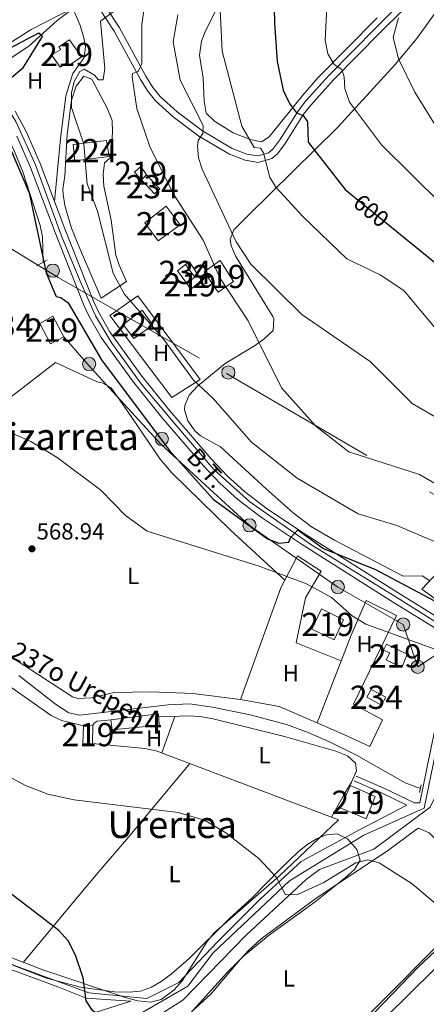
# Model space of a CAD drawing. Extents: x 600361 to 607230, y 752508 to 757237.
# Drawn here: x 604744 to 604919, y 755229 to 755653 of the extents above; entities that cross this region are included whole.
import ezdxf
from ezdxf.enums import TextEntityAlignment as Align

# ---------------------------------------------------------------- set-up
doc = ezdxf.new("R2010")
doc.units = 0
doc.header["$MEASUREMENT"] = 0
for name, pattern in [('DGN Style 2', [77.75816, 46.654896, -31.103264]), ('DGN Style 3', [108.861424, 77.75816, -31.103264]), ('DGN Style 4', [124.49081416000001, 62.20652800000001, -31.103264, 0.07775816, -31.103264]), ('DGN Style 5', [54.430712, 23.327448, -31.103264]), ('DGN Style 7', [155.51632, 69.98234400000001, -31.103264, 23.327448, -31.103264])]:
    doc.linetypes.add(name, pattern=pattern)
for name, color, linetype in [('Nivel 1', 7, 'Continuous'), ('Nivel 11', 7, 'Continuous'), ('Nivel 15', 7, 'Continuous'), ('Nivel 20', 7, 'Continuous'), ('Nivel 21', 7, 'Continuous'), ('Nivel 22', 7, 'Continuous'), ('Nivel 23', 7, 'Continuous'), ('Nivel 32', 7, 'Continuous'), ('Nivel 35', 7, 'Continuous'), ('Nivel 36', 7, 'Continuous'), ('Nivel 37', 7, 'Continuous'), ('Nivel 4', 7, 'Continuous'), ('Nivel 41', 7, 'Continuous'), ('Nivel 43', 7, 'Continuous'), ('Nivel 44', 7, 'Continuous'), ('Nivel 45', 7, 'Continuous'), ('Nivel 48', 7, 'Continuous'), ('Nivel 5', 7, 'Continuous'), ('Nivel 52', 7, 'Continuous'), ('Nivel 54', 7, 'Continuous'), ('Nivel 57', 7, 'Continuous'), ('Nivel 7', 7, 'Continuous')]:
    doc.layers.add(name, color=color, linetype=linetype)
doc.styles.add('Style-arial', font='arial.shx', dxfattribs={"bigfont": 'arialbig.shx'})
doc.styles.add('Style-ariali', font='ariali.shx', dxfattribs={"bigfont": 'arialibig.shx'})
doc.styles.add('Style-arialn', font='arialn.shx', dxfattribs={"bigfont": 'arialnbig.shx'})
doc.styles.add('Style-arialni', font='arialni.shx', dxfattribs={"bigfont": 'arialnibig.shx'})
doc.styles.add('Style-times', font='times.shx', dxfattribs={"bigfont": 'timesbig.shx'})
doc.styles.add('Style-timesi', font='timesi.shx', dxfattribs={"bigfont": 'timesibig.shx'})

# ---------------------------------------------------------------- blocks, each defined once
blk = doc.blocks.new('5PATER')
at = {"layer": 'Nivel 7', "linetype": 'Continuous', "lineweight": 0}
h = blk.add_hatch(color=53, dxfattribs=at)
edge = h.paths.add_edge_path()
edge.add_ellipse((0, 0), major_axis=(-1.095731442945027, -1.110710700472634), ratio=0.9994222409660316, start_angle=0, end_angle=360)
blk = doc.blocks.new('5PELE')
at = {"layer": 'Nivel 32', "linetype": 'Continuous', "lineweight": 0}
h = blk.add_hatch(color=9, dxfattribs=at)
edge = h.paths.add_edge_path()
edge.add_arc((-0.0002000001259148121, 0), 2.85, 0, 360)
at = {"layer": 'Nivel 32', "color": 8, "linetype": 'Continuous', "lineweight": 0}
blk.add_circle((-0.0002000001259148121, 0), 2.85, dxfattribs=at)

msp = doc.modelspace()

# ---------------------------------------------------------------- linework, layer by layer
at = {"layer": 'Nivel 1', "color": 7, "linetype": 'Continuous', "lineweight": 0}
msp.add_polyline3d([(604593.9780000001, 754883.8160000001, 599.999), (604633.1680000001, 754929.79, 593.319), (604675.942, 754978.354, 593.224), (604713.5989999999, 755022.352, 591.982), (604750.202, 755069.7320000001, 587.208), (604780.122, 755105.48, 580.27), (604816.244, 755144.4480000001, 577.791), (604855.781, 755186.375, 574.766), (604891.6950000001, 755221.773, 572.419), (604932.7919999999, 755263.0120000001, 570), (604985.932, 755318.0449999999, 567.178), (605015.6880000001, 755349.3360000001, 569.402), (605067.6399999999, 755402.6599999999, 581.247), (605090.2080000001, 755427.507, 583.63), (605119.6950000001, 755461.709, 592.114), (605146.4169999999, 755500.483, 599.819), (605176.3589999999, 755533.1810000001, 604.793), (605210.9610000001, 755569.4070000001, 611.121), (605250.065, 755609.787, 618.259), (605275.291, 755634.888, 618.903), (605299.4750000001, 755668.3289999999, 619.302)], dxfattribs=at)
at = {"layer": 'Nivel 11', "color": 142, "linetype": 'DGN Style 3', "lineweight": 13}
for points in [[(604772.1950000001, 755665.263, 576.5020000000001), (604769.1159999999, 755661.973, 575.982), (604767.7069999999, 755657.7320000001, 575.839), (604760.192, 755652.1980000001, 575.778), (604748.0930000001, 755641.1440000001, 575.289), (604732.5730000001, 755630.8659999999, 574.022)], [(604743.717, 755370.1769999999, 567.389), (604759.4780000001, 755357.869, 567.389), (604765.318, 755354.165, 567.389), (604770.024, 755353.108, 567.389), (604807.9450000001, 755357.5460000001, 566.9300000000001), (604817.0760000001, 755357.98, 566.839), (604827, 755356.571, 566.868), (604843.1910000001, 755353.3400000001, 566.671), (604858.821, 755349.1880000001, 566.392), (604868.227, 755345.706, 566.296), (604877.3770000001, 755341.7039999999, 566.22), (604888.912, 755335.923, 566.178), (604909.8230000001, 755324.0930000001, 566.147), (604916.44, 755321.6440000001, 566.149)], [(604643.49, 755000.994, 588.095), (604650.3500000001, 755033.121, 584.9780000000001), (604654.2220000001, 755042.3659999999, 584.46), (604661.0860000001, 755053.754, 583.894), (604674.997, 755071.155, 582.485), (604686.716, 755082.801, 581.074), (604717.7960000001, 755107.074, 578.466), (604743.6699999999, 755127.4990000001, 578.102), (604749.064, 755135.967, 577.69), (604754.9029999999, 755149.1840000001, 577.171), (604763.51, 755177.9809999999, 576.345), (604787.4070000001, 755211.7110000001, 575.126), (604797.744, 755219.9639999999, 574.475), (604814.3130000001, 755230.4280000001, 573.905), (604841.456, 755258.4550000001, 572.215), (604867.2380000001, 755282.48, 570.074), (604873.0959999999, 755286.666, 570.016), (604896.4140000001, 755295.5419999999, 568.224), (604920.5700000001, 755313.611, 567.259), (604923.054, 755318.6229999999, 566.147)]]:
    msp.add_polyline3d(points, dxfattribs=at)
at = {"layer": 'Nivel 15', "color": 53, "linetype": 'Continuous', "lineweight": 13, "extrusion": (-0.08952763777245756, -0.08696505659132861, 0.9921803671747141), "elevation": -119274.8285116134, "flags": 128}
msp.add_lwpolyline([(-120576.6726008995, 952851.7598225991), (-120576.6726008994, 952848.6671795547)], dxfattribs=at)
at = {"layer": 'Nivel 15', "color": 141, "linetype": 'Continuous', "lineweight": 0, "extrusion": (-0.07548409995185203, -0.0673779190337146, 0.9948680147040335), "elevation": -95978.7170254619, "flags": 128}
msp.add_lwpolyline([(-160905.221060489, 949500.4372783354), (-160905.6276585425, 949496.0095779139), (-160898.8107716364, 949495.4066990614)], dxfattribs=at)
at = {"layer": 'Nivel 15', "color": 53, "linetype": 'Continuous', "lineweight": 13, "extrusion": (-0.01133276260131467, -0.008263342933962081, 0.9999016379901465), "elevation": -12512.69235620942, "flags": 128}
msp.add_lwpolyline([(604783.8039050095, 755461.3502942561), (604787.2483751504, 755464.0083850087), (604783.2696306906, 755469.4655713278)], dxfattribs=at)
at = {"layer": 'Nivel 15', "color": 53, "linetype": 'Continuous', "lineweight": 13, "elevation": 584.879, "flags": 128}
msp.add_lwpolyline([(604817.6499999999, 755536.56), (604816.0179999999, 755538.9539999999)], dxfattribs=at)
at = {"layer": 'Nivel 15', "color": 53, "linetype": 'Continuous', "lineweight": 13}
for points in [[(604761.4539999999, 755632.081, 579.952), (604757.862, 755637.362, 579.993), (604761.8119999999, 755639.712, 580.176), (604761.0120000001, 755640.862, 580.074), (604765.476, 755643.8030000001, 580.1560000000001), (604770.6799999999, 755636.506, 579.972), (604765.112, 755632.712, 579.993), (604764.21, 755633.9639999999, 579.993), (604761.4539999999, 755632.081, 579.952)], [(604796.5090000001, 755583.6429999999, 585.124), (604793.4569999999, 755586.8459999999, 584.859), (604796.2010000001, 755589.3189999999, 585.307), (604798.71, 755585.781, 585.51)], [(604803.649, 755557.2590000001, 587.811), (604797.8859999999, 755565.0560000001, 587.811), (604807.122, 755572.25, 587.791), (604813.135, 755564.1529999999, 587.6080000000001), (604803.649, 755557.2590000001, 587.811)], [(604815.483, 755547.0689999999, 584.94), (604817.162, 755548.212, 584.94), (604822.2860000001, 755540.29, 584.94), (604817.6499999999, 755536.56, 584.879)], [(604829.425, 755535.1869999999, 587.974), (604823.5020000001, 755543.9569999999, 587.974), (604830.2620000001, 755548.862, 587.546), (604836.122, 755539.7890000001, 587.587), (604829.425, 755535.1869999999, 587.974)], [(604757.415, 755512.98, 577.427), (604752.7139999999, 755521.7320000001, 577.3870000000001), (604758.338, 755524.9299999999, 577.366), (604763.1640000001, 755515.997, 577.122), (604757.415, 755512.98, 577.427)], [(604869.7620000001, 755390.217, 573.9250000000001), (604873.8389999999, 755398.906, 573.905), (604883.416, 755394.152, 573.477), (604879.3570000001, 755385.5460000001, 573.722), (604869.7620000001, 755390.217, 573.9250000000001)], [(604908.449, 755373.7350000001, 571.136), (604901.773, 755376.913, 571.115), (604903.264, 755379.9950000001, 571.115), (604900.494, 755381.1769999999, 571.115), (604901.8119999999, 755383.6740000001, 571.238), (604910.6680000001, 755379.3759999999, 571.278), (604908.449, 755373.7350000001, 571.136)], [(604771.206, 755340.7890000001, 570.953), (604771.5519999999, 755348.594, 570.973), (604775.6000000001, 755348.851, 570.973), (604775.4180000001, 755340.967, 570.973), (604771.206, 755340.7890000001, 570.953)], [(604881.9990000001, 755313.281, 571.319), (604886.344, 755322.9110000001, 571.462), (604897.0009999999, 755318.075, 571.258), (604893.1429999999, 755308.5150000001, 572.337), (604881.9990000001, 755313.281, 571.319)]]:
    msp.add_polyline3d(points, dxfattribs=at)
at = {"layer": 'Nivel 15', "color": 7, "linetype": 'Continuous', "lineweight": 0}
for points in [[(604767.81, 755591.754, 581.336), (604767.1329999999, 755598.747, 581.275), (604781.436, 755600.5560000001, 582.171), (604782.54, 755593.611, 582.212), (604767.81, 755591.754, 581.336)], [(604793.2150000001, 755515.2209999999, 581.0310000000001), (604788.645, 755521.288, 581.011), (604796.8200000001, 755527.4650000001, 581.255), (604801.3770000001, 755521.0109999999, 581.113), (604793.2150000001, 755515.2209999999, 581.0310000000001)], [(604783.8230000001, 755346.8019999999, 570.749), (604783.3770000001, 755351.193, 570.6270000000001), (604803.777, 755353.703, 570.647), (604804.0290000001, 755348.7790000001, 570.3820000000001), (604783.8230000001, 755346.8019999999, 570.749)]]:
    msp.add_polyline3d(points, dxfattribs=at)
at = {"layer": 'Nivel 15', "color": 141, "linetype": 'Continuous', "lineweight": 0}
for points in [[(604798.71, 755585.781, 584.961), (604804.3200000001, 755579.631, 585.001), (604802.0760000001, 755577.595, 584.961), (604796.5090000001, 755583.6429999999, 584.961)], [(604893.328, 755360.956, 568.265), (604895.2849999999, 755364.148, 568.285), (604901.6159999999, 755360.9240000001, 568.306), (604899.7239999999, 755357.4680000001, 568.407), (604893.328, 755360.956, 568.265)]]:
    msp.add_polyline3d(points, dxfattribs=at)
at = {"layer": 'Nivel 20', "color": 7, "linetype": 'DGN Style 2', "lineweight": 0}
for points in [[(604777.406, 755496.585, 574.964), (604759.5149999999, 755505.0150000001, 574.597), (604713.631, 755469.4979999999, 570.199), (604683.0490000001, 755509.4450000001, 571.543), (604755.9029999999, 755549.017, 576.5310000000001)], [(604949.753, 755385.49, 573.747), (604948.743, 755384.1640000001, 573.375), (604917.101, 755407.372, 576.816), (604936.152, 755428.0220000001, 581.968), (604947.4809999999, 755420.959, 580.624)]]:
    msp.add_polyline3d(points, dxfattribs=at)
at = {"layer": 'Nivel 21', "color": 7, "linetype": 'DGN Style 3', "lineweight": 0, "extrusion": (0.3976145176821697, 0.8946301293322084, 0.203812725361817), "elevation": 916364.5059106289, "flags": 128}
msp.add_lwpolyline([(-245986.1238332454, -190190.0833421451), (-245998.6281257941, -190190.4510605943), (-246011.1122133801, -190188.8310565377)], dxfattribs=at)
at = {"layer": 'Nivel 21', "color": 1, "linetype": 'DGN Style 2', "lineweight": 0, "elevation": 568.143, "flags": 128}
msp.add_lwpolyline([(604916.7239999999, 755323.098), (604916.091, 755319.8489999999)], dxfattribs=at)
at = {"layer": 'Nivel 21', "color": 7, "linetype": 'Continuous', "lineweight": 0}
for points in [[(604852.922, 755596.729, 596.339), (604851.138, 755595.1880000001, 595.9350000000001), (604846.5190000001, 755593.902, 595.08), (604841.8430000001, 755594.6710000001, 593.84), (604835.5460000001, 755597.0619999999, 592.148), (604822.727, 755604.6510000001, 590.229), (604811.831, 755612.8319999999, 588.344), (604804.533, 755619.483, 586.842), (604801.4280000001, 755623.3200000001, 586.086), (604798.402, 755628.135, 585.216), (604787.0689999999, 755649.0430000001, 581.499), (604774.7080000001, 755668.021, 578.71), (604772.0760000001, 755672.2590000001, 578.686), (604766.6740000001, 755680.8670000001, 579.9110000000001), (604761.7139999999, 755686.335, 582.42)], [(604937.9310000001, 755679.6329999999, 613.557), (604934.348, 755678.834, 613.2620000000001), (604929.5889999999, 755677.1140000001, 612.731), (604925.158, 755674.8910000001, 612.176), (604921.6980000001, 755672.371, 611.715), (604907.0730000001, 755658.8049999999, 610.022), (604897.3400000001, 755649.142, 607.931), (604877.024, 755628.548, 602.736), (604867.21, 755617.5260000001, 600.04), (604863.94, 755613.4839999999, 599.111), (604856.054, 755600.8559999999, 597.302), (604852.922, 755596.729, 596.339)], [(604910.665, 755314.4569999999, 570), (604889.716, 755303.4709999999, 570), (604865.1529999999, 755290.2, 570), (604847.4680000001, 755273.9809999999, 570.754), (604829.291, 755255.7949999999, 572.586), (604812.588, 755238.101, 574.1610000000001), (604798.8330000001, 755231.22, 574.991), (604773.7790000001, 755233.6769999999, 575), (604741.8470000001, 755245.4739999999, 577.701), (604699.7110000001, 755265.5800000001, 579.997), (604661.8840000001, 755289.173, 579.553), (604640.2690000001, 755306.375, 578.951), (604616.1969999999, 755324.561, 579.333), (604591.6340000001, 755350.119, 579.591), (604575.423, 755368.3049999999, 580.2620000000001), (604562.22, 755381.9920000001, 580.792), (604536.183, 755413.4480000001, 582.862)], [(604932.3630000001, 755384.7550000001, 572.397), (604930.662, 755382.9169999999, 572.032), (604929.024, 755378.277, 571.424), (604924.628, 755356.425, 569.302), (604920.663, 755337.256, 567.95), (604916.1710000001, 755315.452, 568.061), (604913.8899999999, 755315.4709999999, 568.306), (604900.348, 755321.923, 568.414), (604888.8570000001, 755326.9480000001, 568.774)], [(604539, 755193.889, 611.848), (604559.9439999999, 755207.497, 607.385), (604585.5700000001, 755213.088, 602.913), (604610.73, 755216.9709999999, 598.625), (604636.2, 755216.3489999999, 595.568), (604655.1470000001, 755210.7579999999, 594.389), (604673.054, 755208.02, 592.013), (604696.0390000001, 755204.291, 590), (604711.2590000001, 755205.845, 587.751), (604736.419, 755212.371, 579.973), (604791.898, 755230.0560000001, 575)]]:
    msp.add_polyline3d(points, dxfattribs=at)
at = {"layer": 'Nivel 21', "color": 7, "linetype": 'DGN Style 3', "lineweight": 0}
for points in [[(604908.9920000001, 755656.804, 610.022), (604899.3030000001, 755647.185, 607.931), (604879.047, 755626.6510000001, 602.736), (604869.3230000001, 755615.7309999999, 600.04), (604866.2010000001, 755611.872, 599.111), (604858.338, 755599.28, 597.302), (604854.9539999999, 755594.821, 596.339), (604852.479, 755592.6840000001, 595.9350000000001), (604846.672, 755591.067, 595.08), (604841.118, 755591.98, 593.84), (604834.3389999999, 755594.5549999999, 592.148), (604821.1840000001, 755602.3430000001, 590.229), (604810.061, 755610.6939999999, 588.344), (604802.51, 755617.575, 586.842), (604799.169, 755621.7039999999, 586.086), (604796.007, 755626.7350000001, 585.216), (604784.685, 755647.6229999999, 581.499), (604772.369, 755666.533, 578.71)], [(604791.898, 755230.0560000001, 575), (604772.6399999999, 755231.2990000001, 575), (604760.5260000001, 755236.2720000001, 576.369), (604733.503, 755246.216, 578.367), (604703.6840000001, 755261.1329999999, 580.323), (604683.1840000001, 755272.942, 580.389), (604655.642, 755290.531, 579.837), (604640.111, 755303.584, 579.318), (604621.1640000001, 755317.568, 579.628), (604613.088, 755324.094, 579.694), (604599.152, 755338.291, 579.8820000000001), (604585.4850000001, 755354.1410000001, 580.039), (604571.507, 755369.368, 580.826), (604554.7339999999, 755386.1499999999, 582.092), (604535.166, 755411.0109999999, 583.482)], [(604934.3589999999, 755383.5220000001, 572.397), (604932.673, 755381.702, 572.032), (604931.2479999999, 755377.663, 571.424), (604926.882, 755355.9639999999, 569.302), (604922.916, 755336.79, 567.95), (604918.0430000001, 755313.1340000001, 570), (604892.1159999999, 755301.442, 570), (604860.185, 755281.7820000001, 570), (604827.27, 755250.817, 572.929), (604816.463, 755236.5630000001, 574.115), (604794.3559999999, 755223.784, 575)]]:
    msp.add_polyline3d(points, dxfattribs=at)
at = {"layer": 'Nivel 21', "color": 7, "linetype": 'Continuous', "lineweight": 13}
for points in [[(604742.226, 755613.1910000001, 575.85), (604746.8600000001, 755604.3119999999, 575.748), (604752.8740000001, 755590.587, 575.857), (604763.581, 755562.4950000001, 577.116), (604775.8759999999, 755531.3589999999, 577.325), (604777.956, 755526.8130000001, 577.348), (604782.9510000001, 755518.1540000001, 577.395), (604796.1599999999, 755499.6910000001, 577.492), (604808.656, 755484.115, 577.422), (604826.452, 755463.433, 576.674), (604833.3559999999, 755456.2139999999, 576.375), (604840.746, 755449.473, 576.075), (604850.6440000001, 755441.878, 575.701), (604867.237, 755430.764, 575.099), (604906.821, 755405.78, 573.914), (604946.8700000001, 755381.044, 571.739), (604997.2380000001, 755348.72, 569.092), (605048.3360000001, 755317.274, 568.396), (605109.744, 755278.283, 567.625), (605132.6810000001, 755263.8030000001, 567.713), (605179.1969999999, 755234.473, 568.973)], [(604742.831, 755602.3800000001, 575.748), (604748.74, 755588.8940000001, 575.857), (604759.4169999999, 755560.879, 577.116), (604771.7660000001, 755529.608, 577.325), (604773.9820000001, 755524.763, 577.348), (604779.192, 755515.733, 577.395), (604792.5989999999, 755496.9920000001, 577.492), (604805.2209999999, 755481.26, 577.422), (604823.1429999999, 755460.4310000001, 576.674), (604830.2339999999, 755453.017, 576.375), (604837.8759999999, 755446.0449999999, 576.075), (604848.0390000001, 755438.247, 575.701), (604864.8019999999, 755427.02, 575.099), (604904.456, 755401.9920000001, 573.914), (604932.3630000001, 755384.7550000001, 572.398), (604934.3589999999, 755383.5220000001, 572.29), (604944.49, 755377.2650000001, 571.739), (604994.861, 755344.939, 569.092), (605045.9680000001, 755313.487, 568.396), (605107.355, 755274.51, 567.625), (605130.298, 755260.0260000001, 567.713), (605176.814, 755230.696, 568.973)]]:
    msp.add_polyline3d(points, dxfattribs=at)
at = {"layer": 'Nivel 22', "color": 30, "linetype": 'DGN Style 5', "lineweight": 30, "elevation": 600, "flags": 128}
msp.add_lwpolyline([(604888.1300000001, 755576.132), (604904.0700000001, 755563.145)], dxfattribs=at)
at = {"layer": 'Nivel 23', "color": 7, "linetype": 'DGN Style 4', "lineweight": 0}
msp.add_polyline3d([(604701.888, 755665.5789999999, 577.99), (604724.5830000001, 755637.358, 575), (604742.5249999999, 755608.6329999999, 576.096), (604750.94, 755589.979, 576.16), (604762.288, 755559.0079999999, 576.818), (604770.162, 755539.986, 577.1850000000001), (604776.665, 755525.038, 576.597), (604783.8049999999, 755513.2, 576.543), (604796.3, 755495.7409999999, 576.397), (604811.727, 755477.565, 576.6800000000001), (604827.588, 755458.9029999999, 576.519), (604843.0149999999, 755444.912, 576.442), (604869.28, 755426.6170000001, 575), (604907.4029999999, 755403.0590000001, 573.574), (604957.0090000001, 755371.9029999999, 570.734), (605044.79, 755316.7390000001, 568.5790000000001), (605109.7550000001, 755275.804, 567.96), (605150.4280000001, 755250.3330000001, 568.844), (605207.1840000001, 755214.524, 569.267)], dxfattribs=at)
at = {"layer": 'Nivel 32', "color": 6, "linetype": 'DGN Style 7', "lineweight": 0, "extrusion": (0.2006623312811269, -0.5315635850295729, 0.8229063032176456), "elevation": -279676.534695089, "flags": 128}
msp.add_lwpolyline([(832708.7263237685, 406066.3190451206), (832773.1791045342, 406084.0547124208), (832780.7857101231, 406088.7873917271)], dxfattribs=at)
at = {"layer": 'Nivel 32', "color": 6, "linetype": 'DGN Style 7', "lineweight": 0}
for points in [[(604605.5889999999, 755629.5970000001, 572.2330000000001), (604701.206, 755577.787, 573.4540000000001), (604760.648, 755541.605, 575.703), (604833.013, 755500.254, 581.74), (604976.149, 755416.7220000001, 582.766), (605069.835, 755361.128, 577.303), (605136.3840000001, 755322.9890000001, 578.043), (605196.8759999999, 755286.294, 583.646), (605295.7309999999, 755230.7010000001, 586.718), (605388.7050000001, 755173.463, 581.848)], [(604763.1640000001, 755515.997, 574.15), (604774.7990000001, 755502.473, 574.419), (604804.973, 755469.6980000001, 574.847), (604842.95, 755434.8430000001, 575.019), (604880.9269999999, 755408.311, 571.432), (604909.02, 755392.183, 571.359), (604915.263, 755373.9750000001, 570)]]:
    msp.add_polyline3d(points, dxfattribs=at)
at = {"layer": 'Nivel 35', "color": 92, "linetype": 'DGN Style 3', "lineweight": 0}
msp.add_polyline3d([(604741.1340000001, 755245.507, 578.466), (604755.5860000001, 755239.9979999999, 577.205), (604770.2150000001, 755236.119, 575.907), (604784.8319999999, 755234.108, 574.599), (604791.2180000001, 755233.8759999999, 574.027), (604796.0530000001, 755234.408, 573.593), (604800.8219999999, 755236.038, 573.159), (604805.0009999999, 755238.5050000001, 572.765), (604809.236, 755241.7390000001, 572.381), (604816.94, 755248.4269999999, 571.828), (604834.3740000001, 755265.6240000001, 571.059), (604844.2490000001, 755274.683, 570.604), (604856.067, 755286.8870000001, 570.117), (604864.0530000001, 755294.5150000001, 569.843), (604868.0519999999, 755297.6440000001, 569.718), (604872.0419999999, 755300.0800000001, 569.599), (604876.0149999999, 755301.6440000001, 569.487), (604880.5730000001, 755302.1359999999, 569.364), (604885.027, 755299.905, 569.879), (604889.0900000001, 755295.307, 571.0020000000001), (604890.581, 755290.7039999999, 571.78), (604888.128, 755286.71, 571.1800000000001), (604884.2690000001, 755283.227, 569.885), (604879.119, 755279.098, 569.12), (604871.1529999999, 755272.81, 569.8580000000001), (604851.021, 755258.227, 572.39), (604840.399, 755249.4140000001, 573.375), (604833.378, 755242.3500000001, 573.801), (604813.538, 755220.435, 574.964)], dxfattribs=at)
at = {"layer": 'Nivel 36', "color": 92, "linetype": 'Continuous', "lineweight": 0, "extrusion": (0.2100772402008268, -0.4157191651009213, 0.8848983720842732), "elevation": -186582.1341495346, "flags": 128}
msp.add_lwpolyline([(880578.7428008714, 355710.0494559461), (880558.734169919, 355710.0193991052), (880534.2376806503, 355707.2520228219)], dxfattribs=at)
at = {"layer": 'Nivel 36', "color": 92, "linetype": 'Continuous', "lineweight": 0, "extrusion": (-0.002664327278434032, -0.00788792825836637, 0.9999653403733273), "elevation": -7002.282982176965, "flags": 128}
msp.add_lwpolyline([(604871.3489219495, 755318.109584111), (604855.1140115492, 755325.1148020446), (604838.4980172403, 755328.1918977739)], dxfattribs=at)
at = {"layer": 'Nivel 36', "color": 92, "linetype": 'Continuous', "lineweight": 0, "extrusion": (-0.0009798769993813944, -0.002769332461407697, 0.999995685310084), "elevation": -2114.964202669486, "flags": 128}
msp.add_lwpolyline([(604805.5216381764, 755333.9363709062), (604811.0856835193, 755349.6614312055)], dxfattribs=at)
at = {"layer": 'Nivel 36', "color": 92, "linetype": 'Continuous', "lineweight": 0}
for points in [[(604920.4480000001, 755411, 577.101), (604917.1399999999, 755413.054, 577.02), (604909.0349999999, 755413.0490000001, 576.979), (604879.4240000001, 755428.4650000001, 576.804), (604869.6100000001, 755434.1570000001, 576.991), (604861.7350000001, 755440.2949999999, 577.577), (604850.0889999999, 755450.625, 578.405), (604830.433, 755468.716, 578.466), (604821.834, 755473.382, 578.77), (604819.54, 755475.3400000001, 578.852), (604816.409, 755479.898, 578.713), (604815.0590000001, 755484.618, 578.664), (604815.061, 755486.4169999999, 578.873), (604817, 755490.926, 579.794), (604820.551, 755494.825, 580.705), (604832.412, 755504.5730000001, 583.563), (604845.06, 755512.1810000001, 586.313), (604849.0930000001, 755515.034, 587.229), (604853.0830000001, 755518.716, 588.218), (604853.439, 755523.726, 588.918), (604852.973, 755524.7420000001, 589.0120000000001), (604842.6259999999, 755541.577, 589.481), (604837.0249999999, 755550.602, 588.957), (604835.0260000001, 755555.1059999999, 588.806), (604834.5700000001, 755557.925, 588.992), (604836.22, 755562.047, 589.922), (604842.3640000001, 755568.2490000001, 591.944), (604880.9410000001, 755606.244, 601.697), (604905.429, 755633.125, 610.219), (604914.841, 755644.3940000001, 611.976), (604926.443, 755660.5860000001, 613.648)], [(604766.919, 755657.392, 577.875), (604770.088, 755650.017, 577.875), (604771.6130000001, 755645.236, 577.846), (604772.432, 755640.9569999999, 577.814), (604771.8060000001, 755636.2, 577.855), (604766.983, 755629.291, 577.59), (604763.9240000001, 755619.737, 577.41), (604761.6740000001, 755601.26, 577.081), (604759.078, 755574.31, 576.586)], [(604897.8940000001, 755653.284, 608.986), (604872.3600000001, 755627.4650000001, 603.061), (604865.858, 755620.0630000001, 601.321), (604851.419, 755602.1370000001, 597.36), (604848.0390000001, 755599.8970000001, 596.2810000000001), (604843.2280000001, 755600.871, 595.336), (604835.952, 755603.831, 594.551), (604827.879, 755608.774, 593.349), (604824.274, 755612.2720000001, 593.37), (604823.385, 755617.5020000001, 593.308), (604823.081, 755627.3200000001, 593.186), (604821.396, 755637.21, 593.1), (604822.2490000001, 755643.311, 593.337), (604824.1969999999, 755648.006, 593.652), (604830.3940000001, 755660.2069999999, 594.532)], [(604789.976, 755539.8640000001, 580.746), (604779.1300000001, 755532.7010000001, 579.056), (604770.2209999999, 755553.371, 579.26), (604766.4199999999, 755562.8, 579.025), (604763.568, 755572.5090000001, 578.562), (604762.797, 755577.3659999999, 578.443), (604762.635, 755579.604, 578.445), (604763.5090000001, 755585.2820000001, 579.769), (604764.469, 755603.0160000001, 580.054), (604766.381, 755617.8800000001, 580.476), (604768.4280000001, 755623.9450000001, 580.984), (604771.7690000001, 755628.156, 581.52), (604775.0900000001, 755626.9340000001, 581.499), (604781.7949999999, 755614.429, 582.211), (604783.8260000001, 755609.091, 582.3340000000001), (604783.966, 755604.091, 582.35), (604783.6270000001, 755598.021, 582.056), (604782.9569999999, 755593.1100000001, 581.764), (604780.574, 755590.908, 581.5600000000001), (604779.9809999999, 755585.915, 581.319), (604780.2860000001, 755580.899, 581.187), (604783.408, 755566.156, 581.764), (604785.5, 755551.217, 581.456), (604786.9380000001, 755546.773, 581.214), (604789.976, 755539.8640000001, 580.746)], [(604669.4010000001, 755421.4680000001, 569.649), (604647.6810000001, 755441.1100000001, 569.568), (604644.2490000001, 755444.685, 569.5790000000001), (604640.449, 755450.183, 569.629), (604639.132, 755455.108, 570.475), (604639.541, 755457.538, 570.769), (604643.5419999999, 755467.06, 570.22), (604651.1840000001, 755490.855, 570.189), (604658.2390000001, 755512.358, 570.629), (604661.7820000001, 755521.706, 570.856), (604665.0260000001, 755528.4820000001, 571.034), (604670.3640000001, 755536.9650000001, 571.277), (604688.9040000001, 755560.561, 572.0310000000001), (604701.52, 755579.0160000001, 572.633), (604712.557, 755595.686, 573.331), (604728.291, 755621.5190000001, 574.76), (604737.6259999999, 755604.8870000001, 574.975), (604741.862, 755595.8260000001, 575.0550000000001), (604745.408, 755586.946, 575.105), (604752.9850000001, 755563.9680000001, 574.94), (604753.9369999999, 755559.094, 575.125), (604754.2490000001, 755548.119, 576.417)], [(604821.659, 755497.6159999999, 580.99), (604809.601, 755489.922, 579.789), (604782.932, 755525.216, 579.789), (604794.977, 755533.622, 580.624), (604821.659, 755497.6159999999, 580.99)], [(604777.298, 755496.6359999999, 574.961), (604779.53, 755496.257, 573.966), (604783.4809999999, 755494.014, 572.95), (604790.446, 755483.953, 573.538), (604804.527, 755463.2720000001, 572.0790000000001), (604809.5220000001, 755457.399, 571.767), (604834.574, 755432.9450000001, 571.473), (604858.1170000001, 755411.212, 570.647)], [(604882.3899999999, 755376.575, 568.837), (604863.0079999999, 755384.29, 568.835), (604867.054, 755403.588, 570.26), (604873.7620000001, 755415.179, 572.768), (604863.5260000001, 755421.7490000001, 572.744), (604856.446, 755407.956, 570.301), (604839.118, 755359.8859999999, 567.491), (604818.5700000001, 755362.476, 567.8530000000001), (604800.646, 755363.2239999999, 568.0260000000001), (604784.7930000001, 755362.8459999999, 568.611), (604775.038, 755360.5819999999, 568.5840000000001), (604769.081, 755360.277, 568.396), (604766.885, 755361.074, 568.346), (604734.223, 755382.166, 568.591), (604730.6059999999, 755385.631, 568.723), (604727.331, 755389.513, 568.9), (604724.52, 755391.662, 568.998), (604691.642, 755407.842, 569.385), (604682.2649999999, 755411.56, 569.342), (604678.6229999999, 755413.7960000001, 569.385), (604669.4010000001, 755421.4680000001, 569.649)], [(604871.9839999999, 755349.845, 567.4590000000001), (604886.672, 755387.5730000001, 569.405), (604893.085, 755402.49, 572.587), (604906.1740000001, 755396.092, 572.147), (604887.683, 755357.8189999999, 568.122), (604900.1240000001, 755351.183, 568.122), (604894.7450000001, 755339.6939999999, 567.62), (604883.828, 755344.736, 567.451), (604871.9839999999, 755349.845, 567.4590000000001)], [(604715.9140000001, 755382.26, 570.199), (604757.604, 755352.983, 569.283), (604762.1599999999, 755350.923, 569.8340000000001), (604767.041, 755349.717, 570.261), (604771.5519999999, 755348.594, 569.5070000000001)], [(604783.3829999999, 755351.1329999999, 570.628), (604777.462, 755350.5549999999, 569.242), (604776.2139999999, 755349.7590000001, 569.324), (604775.6000000001, 755348.851, 569.14)], [(604878.182, 755309.2650000001, 569.6610000000001), (604883.8999999999, 755319.588, 568.367), (604886.7760000001, 755324.28, 568.1370000000001), (604888.919, 755329.1610000001, 568.258), (604888.574, 755332.4210000001, 568.326), (604885.119, 755335.649, 568.318), (604880.1200000001, 755337.6200000001, 568.3100000000001), (604858.061, 755343.993, 568.299), (604827.3230000001, 755351.5419999999, 568), (604822.4029999999, 755352.4099999999, 568.088), (604817.476, 755352.821, 568.475), (604803.8430000001, 755352.4140000001, 570.577)], [(604775.4180000001, 755340.967, 569.751), (604797.973, 755338.851, 569.578), (604802.865, 755337.8019999999, 569.446), (604881.217, 755308.115, 569.67), (604855.8049999999, 755284.01, 570.467), (604827.736, 755259.466, 572.919), (604824.6740000001, 755255.6680000001, 573.197), (604813.993, 755238.801, 574.235), (604810.4839999999, 755234.899, 574.475), (604805.017, 755230.835, 574.4250000000001), (604800.318, 755229.5819999999, 574.475), (604794.977, 755230.1259999999, 574.893), (604790.102, 755231.432, 575.289), (604754.1370000001, 755243.5889999999, 577.973), (604727.923, 755253.612, 579.428)], [(604745.7790000001, 755246.7849999999, 578.343), (604768.3090000001, 755274.023, 572.928), (604777.8940000001, 755285.429, 571.236), (604790.8630000001, 755300.659, 570.285), (604817.2250000001, 755332.361, 569.609)], [(604818.3770000001, 755225.8589999999, 575.546), (604826.1470000001, 755232.9410000001, 575.072), (604839.0889999999, 755248.1529999999, 572.98), (604842.4610000001, 755251.8200000001, 572.486), (604847.9809999999, 755256.8430000001, 571.991), (604872.098, 755274.686, 571.301), (604902.2919999999, 755294.814, 569.955), (604914.413, 755303.747, 569.352), (604915.5970000001, 755304.4650000001, 569.303), (604920.1640000001, 755302.436, 569.465), (604927.4140000001, 755295.3929999999, 569.444), (604934.909, 755287.2010000001, 569.539), (604940.423, 755279.8090000001, 569.792), (604940.365, 755274.0249999999, 569.588), (604938.193, 755268.0789999999, 570.912), (604935.7050000001, 755263.747, 570.617), (604915.487, 755244.6340000001, 571.747), (604870.405, 755197.8870000001, 574.525)], [(604890.898, 755212.743, 573.701), (604922.4240000001, 755243.8840000001, 570.708)]]:
    msp.add_polyline3d(points, dxfattribs=at)
at = {"layer": 'Nivel 4', "color": 30, "linetype": 'Continuous', "lineweight": 30, "flags": 128}
for points, elevation in [([(604904.0700000001, 755563.145), (604924.047, 755546.8700000001), (604949.52, 755519.851), (604959.922, 755511.5), (604969.4510000001, 755506.013), (604985.331, 755500.621), (604991.007, 755499.787), (604995.9820000001, 755500.1740000001), (605001.797, 755502.1840000001), (605010.6059999999, 755508.223), (605043.1170000001, 755540.101), (605046.503, 755542.037), (605064.9439999999, 755563.1370000001), (605068.368, 755569.173), (605085.182, 755622.908), (605099.7990000001, 755652.405), (605123.8289999999, 755685.8929999999)], 600), ([(604853.446, 755664.202), (604853.663, 755651.0519999999), (604854.78, 755634.476), (604857.4269999999, 755622.2239999999), (604860.1599999999, 755616.409), (604863.092, 755612.358), (604866.0560000001, 755611.324), (604867.8570000001, 755608.6070000001), (604868.1810000001, 755599.7550000001), (604884.0490000001, 755579.456), (604888.1300000001, 755576.132)], 600), ([(604731.6229999999, 755632.2039999999), (604734.625, 755637.5050000001), (604752.325, 755646.905), (604753.425, 755645.8049999999), (604753.825, 755645.2050000001), (604745.1969999999, 755631.3570000001), (604740.8060000001, 755627.591), (604734.625, 755628.605), (604734.342, 755628.4010000001)], 575), ([(604730.467, 755619.4199999999), (604748.186, 755577.977), (604755.4539999999, 755543.49), (604759.6300000001, 755533.578), (604759.7930000001, 755533.3470000001), (604761.8770000001, 755532.9569999999), (604764.912, 755530.6699999999), (604779.3500000001, 755506.1100000001), (604808.345, 755467.2339999999), (604827.331, 755446.176), (604850.7069999999, 755429.01), (604855.6070000001, 755427.2050000001), (604859.895, 755427.6699999999), (604860.533, 755429.5150000001), (604863.79, 755432.9340000001), (604874.8189999999, 755424.8630000001), (604897.146, 755415.824), (604922.2550000001, 755402.5220000001)], 575), ([(604904.023, 755148.6059999999), (604892.443, 755155.976), (604866.8389999999, 755176.372), (604849.7849999999, 755184.746), (604841.345, 755191.9639999999), (604816.612, 755221.591), (604813.5490000001, 755222.024), (604805.1440000001, 755217.2890000001), (604800.2420000001, 755216.2860000001), (604789.702, 755216.595), (604784.6699999999, 755219), (604775.4369999999, 755226.013), (604772.74, 755230.243), (604771.413, 755240.0719999999), (604768.1529999999, 755249.9010000001), (604764.952, 755256.0009999999), (604761.0009999999, 755260.5109999999), (604739.5020000001, 755276.96)], 575)]:
    msp.add_lwpolyline(points, dxfattribs=dict(at, elevation=elevation))
at = {"layer": 'Nivel 5', "color": 30, "linetype": 'Continuous', "lineweight": 0, "flags": 128}
for points, elevation in [([(604877.0279999999, 755675.202), (604875.5249999999, 755643.733), (604876.611, 755637.7650000001), (604879.301, 755633.192), (604882.7, 755631.095), (604883.696, 755627.835), (604883.8899999999, 755622.8319999999), (604885.9099999999, 755616.96), (604899.746, 755598.6200000001), (604925.794, 755572.7849999999), (604964.2239999999, 755550.311), (604990.7280000001, 755528.851), (604995.9110000001, 755527.5590000001), (605001.7679999999, 755527.7380000001), (605006.1980000001, 755529.979), (605034.8219999999, 755553.879), (605044.831, 755566.7080000001), (605055.9990000001, 755588.5789999999), (605077.442, 755639.307), (605104.4450000001, 755681.0360000001)], 605), ([(604798.9450000001, 755666.6710000001), (604796.692, 755650.3870000001), (604796.655, 755633.6799999999), (604795.0490000001, 755630.169), (604792.6610000001, 755629.351), (604792.4439999999, 755627.881), (604794.541, 755614.2239999999), (604800.1869999999, 755597.476), (604810.5590000001, 755576.976), (604823.03, 755557.5519999999), (604830.176, 755541.3999999999), (604842.3300000001, 755522.906), (604856.7450000001, 755493.983), (604871.3929999999, 755477.5900000001), (604885.5989999999, 755466.4839999999), (604916.1059999999, 755456.706), (604957.119, 755432.956)], 585), ([(604906.996, 755653.328), (604904.7239999999, 755645.0390000001), (604907.031, 755635.6710000001), (604914.0689999999, 755621.3300000001), (604926.6030000001, 755601.003), (604938.328, 755589.524), (604957.372, 755577.9380000001), (604971.0490000001, 755573.5889999999), (604993.3659999999, 755560.129), (604998.105, 755559.4820000001), (605003.0460000001, 755560.132), (605008.3530000001, 755562.544), (605013.8360000001, 755567.3940000001), (605017.1470000001, 755571.7010000001), (605030.8300000001, 755603.047), (605060.996, 755641.621), (605073.46, 755661.1259999999)], 610), ([(604785.463, 755656.712), (604778.8910000001, 755651.9280000001), (604780.771, 755631.477), (604779.943, 755626.615), (604777.967, 755626.6400000001), (604776.2820000001, 755628.584), (604771.774, 755631.2309999999), (604769.959, 755630.2409999999), (604767.534, 755625.879), (604766.4299999999, 755620.9839999999), (604766.4299999999, 755614.7479999999), (604771.7520000001, 755598.933), (604773.203, 755581.913), (604777.6340000001, 755570.0619999999), (604784.2690000001, 755543.4070000001), (604789.088, 755534.486), (604806.112, 755514.8859999999), (604818.919, 755497.284), (604827.3870000001, 755489.473), (604843.838, 755470.692), (604863.425, 755455.206), (604889.7039999999, 755439.8360000001), (604906.2779999999, 755434.727), (604926.267, 755426.274)], 580), ([(604830.327, 755656.5730000001), (604831.2390000001, 755638.9539999999), (604839.6059999999, 755606.7069999999), (604844.9820000001, 755597.4639999999), (604847.639, 755597.2620000001), (604848.899, 755595.1470000001), (604851.6570000001, 755584.619), (604854.415, 755580.2690000001), (604865.9569999999, 755567.621), (604884.798, 755549.6140000001), (604899.145, 755542.632), (604909.2380000001, 755535.929), (604937.875, 755501.7579999999)], 595), ([(604812.098, 755654.53), (604810.169, 755643.03), (604813.158, 755626.4569999999), (604823.004, 755606.9750000001), (604822.906, 755603.45), (604820.861, 755600.541), (604820.642, 755598.0730000001), (604820.97, 755593.084), (604822.561, 755588.1089999999), (604837.1540000001, 755556.8929999999), (604843.5789999999, 755547.2609999999), (604865.48, 755525.662), (604894.7579999999, 755505.3360000001), (604912.9269999999, 755487.338), (604940.8640000001, 755471.1340000001)], 590), ([(604735.531, 755476.842), (604748.9369999999, 755470.916), (604760.2209999999, 755464.0959999999), (604778.9680000001, 755450), (604789.656, 755439.0349999999), (604798.881, 755432.321), (604847.112, 755417.3360000001), (604867.4720000001, 755409.7450000001), (604878.2309999999, 755403.7509999999), (604887.0700000001, 755395.868), (604892.9180000001, 755392.3500000001)], 570), ([(604892.9180000001, 755392.3500000001), (604926.29, 755380.3130000001)], 570), ([(604973.798, 755202.1880000001), (604957.0120000001, 755233.335), (604948.358, 755246.658), (604938.2139999999, 755259.0989999999), (604912.8770000001, 755280.5079999999), (604898.763, 755289.578), (604893.8800000001, 755290.9269999999), (604888.682, 755289.618), (604874.6059999999, 755280.9299999999), (604863.577, 755276.0050000001), (604858.476, 755275.8840000001), (604854.5689999999, 755283.2690000001), (604846.889, 755291.405), (604832.73, 755302.547), (604823.568, 755307.916), (604812.2380000001, 755311.213), (604767.5519999999, 755316.692), (604756.185, 755319.112), (604746.5560000001, 755322.808), (604733.3829999999, 755329.9780000001)], 570)]:
    msp.add_lwpolyline(points, dxfattribs=dict(at, elevation=elevation))
at = {"layer": 'Nivel 52', "color": 1, "linetype": 'Continuous', "lineweight": 13}
for points in [[(604761.4539999999, 755632.081, 579.952), (604764.21, 755633.9639999999, 579.993), (604765.112, 755632.712, 579.993), (604770.6799999999, 755636.506, 579.972), (604765.476, 755643.8030000001, 580.1560000000001), (604761.0120000001, 755640.862, 580.074), (604761.8119999999, 755639.712, 580.176), (604757.862, 755637.362, 579.993)], [(604817.6499999999, 755536.56, 584.879), (604822.2860000001, 755540.29, 584.94), (604817.162, 755548.212, 584.94), (604815.483, 755547.0689999999, 584.94), (604819.462, 755541.612, 584.94), (604816.0179999999, 755538.9539999999, 584.879)], [(604908.449, 755373.7350000001, 571.136), (604910.6680000001, 755379.3759999999, 571.278), (604901.8119999999, 755383.6740000001, 571.238), (604900.494, 755381.1769999999, 571.115), (604903.264, 755379.9950000001, 571.115), (604901.773, 755376.913, 571.115)]]:
    msp.add_polyline3d(points, close=True, dxfattribs=at)
at = {"layer": 'Nivel 52', "color": 1, "linetype": 'Continuous', "lineweight": 0}
for points in [[(604796.5090000001, 755583.6429999999, 584.961), (604802.0760000001, 755577.595, 584.961), (604804.3200000001, 755579.631, 585.001), (604798.71, 755585.781, 584.961), (604798.71, 755585.781, 585.51)], [(604816.0179999999, 755538.9539999999, 584.879), (604819.462, 755541.612, 584.94), (604815.483, 755547.0689999999, 584.94), (604815.483, 755547.0689999999, 585.429), (604811.926, 755544.439, 584.981)]]:
    msp.add_polyline3d(points, close=True, dxfattribs=at)
at = {"layer": 'Nivel 52', "color": 7, "linetype": 'Continuous', "lineweight": 0}
for points in [[(604767.81, 755591.754, 581.336), (604782.54, 755593.611, 582.212), (604781.436, 755600.5560000001, 582.171), (604767.1329999999, 755598.747, 581.275)], [(604793.2150000001, 755515.2209999999, 581.0310000000001), (604801.3770000001, 755521.0109999999, 581.113), (604796.8200000001, 755527.4650000001, 581.255), (604788.645, 755521.288, 581.011)], [(604783.8230000001, 755346.8019999999, 570.749), (604804.0290000001, 755348.7790000001, 570.3820000000001), (604803.777, 755353.703, 570.647), (604783.3770000001, 755351.193, 570.6270000000001)]]:
    msp.add_3dface(points, dxfattribs=at)
at = {"layer": 'Nivel 52', "color": 1, "linetype": 'Continuous', "lineweight": 13}
for points in [[(604798.71, 755585.781, 585.51), (604796.2010000001, 755589.3189999999, 585.307), (604793.4569999999, 755586.8459999999, 584.859), (604796.5090000001, 755583.6429999999, 585.124)], [(604803.649, 755557.2590000001, 587.811), (604813.135, 755564.1529999999, 587.6080000000001), (604807.122, 755572.25, 587.791), (604797.8859999999, 755565.0560000001, 587.811)], [(604829.425, 755535.1869999999, 587.974), (604836.122, 755539.7890000001, 587.587), (604830.2620000001, 755548.862, 587.546), (604823.5020000001, 755543.9569999999, 587.974)], [(604757.415, 755512.98, 577.427), (604763.1640000001, 755515.997, 577.122), (604758.338, 755524.9299999999, 577.366), (604752.7139999999, 755521.7320000001, 577.3870000000001)], [(604869.7620000001, 755390.217, 573.9250000000001), (604879.3570000001, 755385.5460000001, 573.722), (604883.416, 755394.152, 573.477), (604873.8389999999, 755398.906, 573.905)], [(604771.206, 755340.7890000001, 570.953), (604775.4180000001, 755340.967, 570.973), (604775.6000000001, 755348.851, 570.973), (604771.5519999999, 755348.594, 570.973)], [(604881.9990000001, 755313.281, 571.319), (604893.1429999999, 755308.5150000001, 572.337), (604897.0009999999, 755318.075, 571.258), (604886.344, 755322.9110000001, 571.462)]]:
    msp.add_3dface(points, dxfattribs=at)
at = {"layer": 'Nivel 52', "color": 1, "linetype": 'Continuous', "lineweight": 0}
msp.add_3dface([(604893.328, 755360.956, 568.265), (604899.7239999999, 755357.4680000001, 568.407), (604901.6159999999, 755360.9240000001, 568.306), (604895.2849999999, 755364.148, 568.285)], dxfattribs=at)
at = {"layer": 'Nivel 54', "color": 9, "linetype": 'Continuous', "lineweight": 0}
for points in [[(605179.1969999999, 755234.473, 568.973), (605132.6810000001, 755263.8030000001, 567.713), (605109.744, 755278.283, 567.625), (605048.3360000001, 755317.274, 568.396), (604997.2380000001, 755348.72, 569.092), (604946.8700000001, 755381.044, 571.739), (604906.821, 755405.78, 573.914), (604867.237, 755430.764, 575.099), (604850.6440000001, 755441.878, 575.701), (604840.746, 755449.473, 576.075), (604833.3559999999, 755456.2139999999, 576.375), (604826.452, 755463.433, 576.674), (604808.656, 755484.115, 577.422), (604796.1599999999, 755499.6910000001, 577.492), (604782.9510000001, 755518.1540000001, 577.395), (604777.956, 755526.8130000001, 577.348), (604775.8759999999, 755531.3589999999, 577.325), (604763.581, 755562.4950000001, 577.116), (604752.8740000001, 755590.587, 575.857), (604746.8600000001, 755604.3119999999, 575.748), (604742.226, 755613.1910000001, 575.85)], [(604742.831, 755602.3800000001, 575.748), (604748.74, 755588.8940000001, 575.857), (604759.4169999999, 755560.879, 577.116), (604771.7660000001, 755529.608, 577.325), (604773.9820000001, 755524.763, 577.348), (604779.192, 755515.733, 577.395), (604792.5989999999, 755496.9920000001, 577.492), (604805.2209999999, 755481.26, 577.422), (604823.1429999999, 755460.4310000001, 576.674), (604830.2339999999, 755453.017, 576.375), (604837.8759999999, 755446.0449999999, 576.075), (604848.0390000001, 755438.247, 575.701), (604864.8019999999, 755427.02, 575.099), (604904.456, 755401.9920000001, 573.914), (604932.3630000001, 755384.7550000001, 572.398), (604934.3589999999, 755383.5220000001, 572.29), (604944.49, 755377.2650000001, 571.739), (604994.861, 755344.939, 569.092), (605045.9680000001, 755313.487, 568.396), (605107.355, 755274.51, 567.625), (605130.298, 755260.0260000001, 567.713), (605176.814, 755230.696, 568.973)]]:
    msp.add_polyline3d(points, dxfattribs=at)
at = {"layer": 'Nivel 57', "color": 92, "linetype": 'DGN Style 3', "lineweight": 0}
msp.add_polyline3d([(604813.538, 755220.435, 574.964), (604833.378, 755242.3500000001, 573.801), (604840.399, 755249.4140000001, 573.375), (604851.021, 755258.227, 572.39), (604871.1529999999, 755272.81, 569.8580000000001), (604879.119, 755279.098, 569.12), (604884.2690000001, 755283.227, 569.885), (604888.128, 755286.71, 571.1800000000001), (604890.581, 755290.7039999999, 571.78), (604889.0900000001, 755295.307, 571.0020000000001), (604885.027, 755299.905, 569.879), (604880.5730000001, 755302.1359999999, 569.364), (604876.0149999999, 755301.6440000001, 569.487), (604872.0419999999, 755300.0800000001, 569.599), (604868.0519999999, 755297.6440000001, 569.718), (604864.0530000001, 755294.5150000001, 569.843), (604856.067, 755286.8870000001, 570.117), (604844.2490000001, 755274.683, 570.604), (604834.3740000001, 755265.6240000001, 571.059), (604816.94, 755248.4269999999, 571.828), (604809.236, 755241.7390000001, 572.381), (604805.0009999999, 755238.5050000001, 572.765), (604800.8219999999, 755236.038, 573.159), (604796.0530000001, 755234.408, 573.593), (604791.2180000001, 755233.8759999999, 574.027), (604784.8319999999, 755234.108, 574.599), (604770.2150000001, 755236.119, 575.907), (604755.5860000001, 755239.9979999999, 577.205), (604741.1340000001, 755245.507, 578.466)], dxfattribs=at)

# ---------------------------------------------------------------- block references
at = {"layer": 'Nivel 32', "color": 8, "linetype": 'Continuous', "lineweight": 0}
for p in [(604758.378, 755544.4709999999, 577.3770000000001), (604774.0090000001, 755504.2849999999, 552.3770000000001), (604833.8360000001, 755500.6429999999, 581.3770000000001), (604805.2239999999, 755472.03, 552.3770000000001), (604842.95, 755434.8430000001, 575.019), (604880.9269999999, 755408.311, 571.432), (604909.02, 755392.183, 571.359), (604915.263, 755373.9750000001, 570)]:
    msp.add_blockref('5PELE', p, dxfattribs=at)
at = {"layer": 'Nivel 7', "color": 53, "linetype": 'Continuous', "lineweight": 0}
msp.add_blockref('5PATER', (604749.396, 755424.7609999999, 568.938), dxfattribs=at)

# ---------------------------------------------------------------- texts
at = {"layer": 'Nivel 37', "color": 92, "linetype": 'Continuous', "lineweight": 0, "style": 'Style-arialn'}
for s, p in [('H', (604750.7722170255, 755626.271001, 575.737)), ('H', (604773.2582170255, 755577.9910009999, 580.542)), ('H', (604804.9402170256, 755509.0250009999, 580.196)), ('L', (604792.8951597833, 755413.1260009999, 569.69)), ('H', (604892.3452170256, 755383.7920009999, 568.326)), ('H', (604860.6832170256, 755371.260001, 568.367)), ('H', (604801.9162170256, 755343.186001, 568.143)), ('L', (604849.3701597834, 755335.9270009999, 568.143)), ('L', (604810.7361597833, 755284.740001, 571.9300000000001)), ('L', (604859.8371597833, 755239.8430009999, 574.129))]:
    msp.add_text(s, height=7.000002, dxfattribs=at).set_placement(p, align=Align.MIDDLE_CENTER)
at = {"layer": 'Nivel 41', "color": 7, "linetype": 'Continuous', "lineweight": 0, "style": 'Style-ariali'}
msp.add_text('600', height=7.000002, rotation=320.8306148977514, dxfattribs=at).set_placement((604895.2857416999, 755570.3021484625, 600), align=Align.MIDDLE_CENTER)
at = {"layer": 'Nivel 41', "color": 7, "linetype": 'Continuous', "lineweight": 0, "style": 'Style-arial'}
msp.add_text('568.94', height=7.000002, dxfattribs=at).set_placement((604751.382, 755428.7609999999, 568.938))
at = {"layer": 'Nivel 43', "color": 4, "linetype": 'Continuous', "lineweight": 0, "style": 'Style-timesi'}
msp.add_text('R%%237o Urepel', height=7.999998000000001, rotation=332.4188046871293, dxfattribs=at).set_placement((604715.4269999999, 755390.6910000001, 567.389))
at = {"layer": 'Nivel 44', "color": 7, "linetype": 'Continuous', "lineweight": 0, "style": 'Style-arialni'}
msp.add_text('B.T.', height=7.5, rotation=312.0379813142198, dxfattribs=at).set_placement((604821.5865175643, 755457.0277877981, 575), align=Align.CENTER)
at = {"layer": 'Nivel 45', "color": 7, "linetype": 'Continuous', "lineweight": 0, "style": 'Style-times'}
for s, p in [('Lizarreta', (604762.9661383794, 755473.0180009999, 570)), ('Urertea', (604809.7112466132, 755306.027001, 571.094))]:
    msp.add_text(s, height=11.500002, dxfattribs=at).set_placement(p, align=Align.MIDDLE_CENTER)
at = {"layer": 'Nivel 48', "color": 1, "linetype": 'Continuous', "lineweight": 0, "style": 'Style-arialn'}
for p in [(604764.2836600079, 755637.537001, 576.811), (604796.170660008, 755586.4440009999, 582.096), (604805.480660008, 755564.7010009999, 582.344), (604829.8266600079, 755541.976001, 583.596), (604817.328660008, 755538.406001, 581.94), (604757.920660008, 755518.913001, 573.242), (604876.5876600079, 755392.210001, 570), (604905.7096600079, 755378.6670009999, 570), (604773.447660008, 755344.774001, 570), (604889.5876600079, 755315.6770009999, 570)]:
    msp.add_text('219', height=10.000002, dxfattribs=at).set_placement(p, align=Align.MIDDLE_CENTER)
at = {"layer": 'Nivel 48', "color": 7, "linetype": 'Continuous', "lineweight": 0, "style": 'Style-arialn'}
for p in [(604774.7336600081, 755596.1500009999, 578.677), (604795.032660008, 755521.2780009999, 577.2520000000001), (604793.9356600079, 755350.1440009999, 570)]:
    msp.add_text('224', height=10.000002, dxfattribs=at).set_placement(p, align=Align.MIDDLE_CENTER)
at = {"layer": 'Nivel 48', "color": 4, "linetype": 'Continuous', "lineweight": 0, "style": 'Style-arialn'}
for p in [(604801.1646600079, 755580.6170009999, 582.3770000000001), (604815.1826600081, 755543.7380009999, 582.146), (604738.6076600079, 755520.9180009998, 572.631), (604897.5126600079, 755360.852001, 570)]:
    msp.add_text('234', height=10.000002, dxfattribs=at).set_placement(p, align=Align.MIDDLE_CENTER)

doc.saveas('drawing.dxf')
